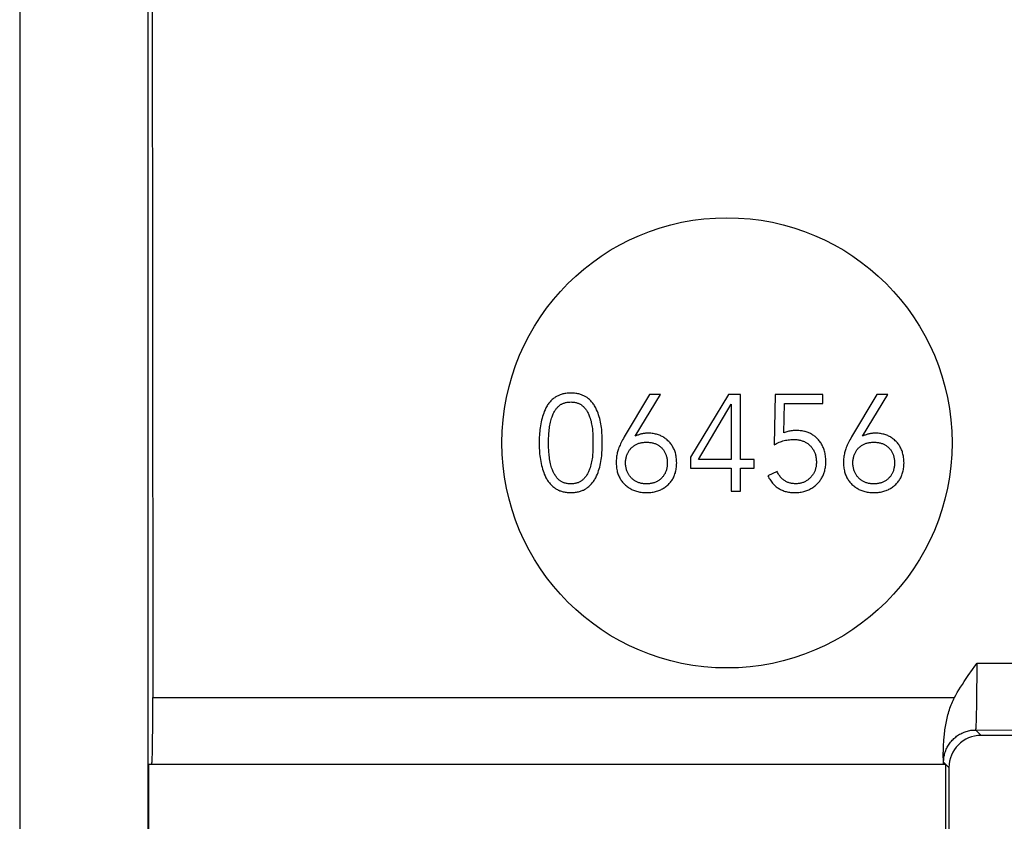
# Model space of a CAD drawing. Units: millimetres. Extents: x -40 to 40, y -40 to 40.
# Drawn here: x -40 to -24.7, y 12.6 to 25.1 of the extents above; entities that cross this region are included whole.
import ezdxf

# ---------------------------------------------------------------- set-up
doc = ezdxf.new("R2010")
doc.units = ezdxf.units.MM
doc.header["$LTSCALE"] = 30.734
doc.layers.get('0').update_dxf_attribs({"linetype": 'CONTINUOUS'})
for name, color, linetype in [('ASSI', 7, 'CONTINUOUS'), ('DRAFT', 7, 'CONTINUOUS'), ('RACCORDO', 7, 'CONTINUOUS')]:
    doc.layers.add(name, color=color, linetype=linetype)

msp = doc.modelspace()

# ---------------------------------------------------------------- linework, layer by layer
at = {"color": 7, "linetype": 'CONTINUOUS'}
for p, q in [((-30.207, 19.25), (-30.598, 18.591)), ((-30.43, 18.604), (-30.032, 19.25)), ((-30.032, 19.25), (-30.207, 19.25)), ((-28.979, 19.25), (-29.566, 18.28)), ((-28.791, 19.25), (-28.979, 19.25)), ((-28.791, 18.243), (-28.791, 19.25)), ((-28.252, 19.25), (-28.267, 18.471)), ((-27.512, 19.25), (-28.252, 19.25)), ((-27.512, 19.111), (-27.512, 19.25)), ((-26.672, 19.25), (-27.063, 18.591)), ((-26.895, 18.604), (-26.498, 19.25)), ((-26.498, 19.25), (-26.672, 19.25)), ((-29.445, 18.243), (-28.937, 19.099)), ((-28.937, 19.099), (-28.937, 18.243)), ((-28.116, 18.657), (-28.108, 19.111)), ((-28.108, 19.111), (-27.512, 19.111)), ((-29.566, 18.28), (-29.566, 18.106)), ((-28.937, 18.243), (-29.445, 18.243)), ((-28.58, 18.243), (-28.791, 18.243)), ((-28.58, 18.106), (-28.58, 18.243)), ((-29.566, 18.106), (-28.937, 18.106)), ((-28.937, 18.106), (-28.937, 17.75)), ((-28.791, 17.75), (-28.791, 18.106)), ((-28.791, 18.106), (-28.58, 18.106)), ((-28.221, 18.055), (-28.367, 17.989)), ((-28.937, 17.75), (-28.791, 17.75))]:
    msp.add_line(p, q, dxfattribs=at)
for points in [[(-31.68, 19.202), (-31.693, 19.193), (-31.705, 19.183), (-31.717, 19.173), (-31.729, 19.162), (-31.74, 19.151), (-31.75, 19.14), (-31.76, 19.128), (-31.77, 19.116), (-31.78, 19.103), (-31.789, 19.09), (-31.798, 19.076), (-31.807, 19.062), (-31.815, 19.047), (-31.823, 19.031), (-31.83, 19.015)], [(-31.43, 19.275), (-31.45, 19.274), (-31.469, 19.273), (-31.487, 19.271), (-31.504, 19.269), (-31.521, 19.266), (-31.536, 19.263), (-31.551, 19.26), (-31.566, 19.256), (-31.579, 19.252), (-31.592, 19.248), (-31.605, 19.243), (-31.617, 19.238), (-31.628, 19.233), (-31.64, 19.227), (-31.65, 19.221), (-31.661, 19.215), (-31.671, 19.209), (-31.68, 19.202)], [(-31.177, 19.203), (-31.187, 19.209), (-31.196, 19.215), (-31.207, 19.221), (-31.217, 19.227), (-31.228, 19.233), (-31.24, 19.238), (-31.252, 19.243), (-31.264, 19.248), (-31.277, 19.252), (-31.291, 19.256), (-31.306, 19.26), (-31.321, 19.263), (-31.337, 19.266), (-31.353, 19.269), (-31.371, 19.271), (-31.39, 19.273), (-31.409, 19.274), (-31.43, 19.275)], [(-31.027, 19.015), (-31.034, 19.031), (-31.042, 19.047), (-31.05, 19.062), (-31.059, 19.076), (-31.068, 19.09), (-31.077, 19.103), (-31.086, 19.116), (-31.096, 19.128), (-31.107, 19.14), (-31.117, 19.151), (-31.128, 19.162), (-31.14, 19.173), (-31.152, 19.183), (-31.164, 19.193), (-31.177, 19.203)], [(-31.83, 19.015), (-31.841, 18.989), (-31.851, 18.963), (-31.86, 18.937), (-31.869, 18.91), (-31.877, 18.882), (-31.884, 18.854), (-31.891, 18.825), (-31.897, 18.795), (-31.902, 18.765)], [(-31.72, 18.907), (-31.715, 18.921), (-31.71, 18.935), (-31.704, 18.949), (-31.698, 18.962), (-31.691, 18.974), (-31.685, 18.986), (-31.678, 18.997), (-31.671, 19.008), (-31.664, 19.018), (-31.657, 19.028), (-31.649, 19.037), (-31.641, 19.046), (-31.633, 19.055), (-31.625, 19.064), (-31.617, 19.072)], [(-31.617, 19.072), (-31.61, 19.078), (-31.603, 19.083), (-31.595, 19.089), (-31.588, 19.094), (-31.58, 19.099), (-31.571, 19.103), (-31.563, 19.108), (-31.554, 19.112), (-31.544, 19.116), (-31.534, 19.119), (-31.524, 19.123), (-31.513, 19.126), (-31.501, 19.128), (-31.488, 19.131), (-31.475, 19.133), (-31.461, 19.134), (-31.446, 19.135), (-31.43, 19.136)], [(-31.43, 19.136), (-31.414, 19.135), (-31.398, 19.134), (-31.384, 19.133), (-31.37, 19.131), (-31.358, 19.128), (-31.346, 19.125), (-31.335, 19.122), (-31.324, 19.119), (-31.314, 19.116), (-31.304, 19.112), (-31.295, 19.108), (-31.286, 19.103), (-31.278, 19.099), (-31.27, 19.094), (-31.262, 19.089), (-31.255, 19.083), (-31.248, 19.077), (-31.241, 19.072)], [(-31.241, 19.072), (-31.233, 19.064), (-31.225, 19.056), (-31.217, 19.047), (-31.209, 19.038), (-31.202, 19.029), (-31.194, 19.019), (-31.187, 19.009), (-31.18, 18.998), (-31.173, 18.987), (-31.167, 18.975), (-31.16, 18.963), (-31.154, 18.95), (-31.148, 18.936), (-31.142, 18.922), (-31.137, 18.907)], [(-30.956, 18.765), (-30.961, 18.794), (-30.966, 18.823), (-30.972, 18.851), (-30.979, 18.879), (-30.987, 18.907), (-30.996, 18.934), (-31.005, 18.961), (-31.016, 18.988), (-31.027, 19.015)], [(-31.765, 18.701), (-31.762, 18.726), (-31.758, 18.751), (-31.754, 18.775), (-31.75, 18.798), (-31.745, 18.821), (-31.739, 18.843), (-31.733, 18.865), (-31.727, 18.886), (-31.72, 18.907)], [(-31.137, 18.907), (-31.129, 18.884), (-31.122, 18.86), (-31.115, 18.837), (-31.11, 18.814), (-31.105, 18.791), (-31.101, 18.769), (-31.097, 18.746), (-31.094, 18.723), (-31.092, 18.701)], [(-31.902, 18.765), (-31.906, 18.736), (-31.91, 18.706), (-31.913, 18.677), (-31.916, 18.648), (-31.918, 18.619), (-31.92, 18.589), (-31.921, 18.56), (-31.922, 18.53), (-31.922, 18.5)], [(-31.777, 18.499), (-31.776, 18.518), (-31.776, 18.537), (-31.775, 18.558), (-31.774, 18.579), (-31.773, 18.601), (-31.772, 18.625), (-31.77, 18.649), (-31.767, 18.674), (-31.765, 18.701)], [(-31.092, 18.701), (-31.091, 18.678), (-31.089, 18.655), (-31.088, 18.633), (-31.087, 18.61), (-31.086, 18.588), (-31.085, 18.565), (-31.085, 18.543), (-31.085, 18.521), (-31.084, 18.499)], [(-30.939, 18.5), (-30.939, 18.531), (-30.94, 18.562), (-30.941, 18.592), (-30.942, 18.622), (-30.944, 18.651), (-30.947, 18.68), (-30.949, 18.708), (-30.953, 18.737), (-30.956, 18.765)], [(-27.92, 18.692), (-27.938, 18.692), (-27.955, 18.691), (-27.972, 18.69), (-27.989, 18.688), (-28.006, 18.686), (-28.022, 18.683), (-28.038, 18.68), (-28.054, 18.677), (-28.069, 18.672), (-28.085, 18.668), (-28.1, 18.663), (-28.116, 18.657)], [(-27.587, 18.557), (-27.597, 18.568), (-27.608, 18.578), (-27.618, 18.588), (-27.629, 18.597), (-27.641, 18.606), (-27.652, 18.614), (-27.664, 18.622), (-27.676, 18.629), (-27.688, 18.636), (-27.7, 18.643), (-27.713, 18.649), (-27.726, 18.655), (-27.739, 18.66), (-27.753, 18.666), (-27.767, 18.67), (-27.782, 18.674), (-27.797, 18.678), (-27.813, 18.682), (-27.829, 18.685), (-27.846, 18.687), (-27.863, 18.689), (-27.881, 18.691), (-27.9, 18.692), (-27.92, 18.692)], [(-30.598, 18.591), (-30.611, 18.569), (-30.623, 18.547), (-30.634, 18.526), (-30.645, 18.505), (-30.655, 18.485), (-30.664, 18.466), (-30.672, 18.446), (-30.68, 18.427), (-30.687, 18.409)], [(-30.328, 18.638), (-30.339, 18.636), (-30.35, 18.633), (-30.362, 18.63), (-30.373, 18.626), (-30.384, 18.622), (-30.396, 18.618), (-30.407, 18.614), (-30.418, 18.609), (-30.43, 18.604)], [(-30.224, 18.65), (-30.234, 18.65), (-30.244, 18.649), (-30.255, 18.649), (-30.266, 18.648), (-30.278, 18.647), (-30.29, 18.645), (-30.302, 18.643), (-30.315, 18.641), (-30.328, 18.638)], [(-29.906, 18.522), (-29.918, 18.533), (-29.93, 18.545), (-29.943, 18.555), (-29.955, 18.565), (-29.968, 18.574), (-29.981, 18.583), (-29.994, 18.591), (-30.008, 18.599), (-30.022, 18.606), (-30.036, 18.612), (-30.05, 18.618), (-30.065, 18.624), (-30.08, 18.629), (-30.096, 18.633), (-30.113, 18.637), (-30.129, 18.641), (-30.147, 18.644), (-30.165, 18.646), (-30.184, 18.648), (-30.203, 18.649), (-30.224, 18.65)], [(-28.267, 18.471), (-28.247, 18.482), (-28.228, 18.492), (-28.209, 18.501), (-28.189, 18.509), (-28.17, 18.517), (-28.15, 18.523), (-28.131, 18.53), (-28.111, 18.535), (-28.091, 18.54), (-28.07, 18.544), (-28.05, 18.547), (-28.029, 18.549), (-28.008, 18.551), (-27.986, 18.552), (-27.964, 18.553)], [(-27.964, 18.553), (-27.947, 18.552), (-27.93, 18.552), (-27.914, 18.55), (-27.899, 18.548), (-27.885, 18.546), (-27.871, 18.543), (-27.857, 18.54), (-27.844, 18.537), (-27.832, 18.533), (-27.82, 18.528), (-27.808, 18.524), (-27.797, 18.519), (-27.786, 18.513), (-27.775, 18.508), (-27.764, 18.501), (-27.754, 18.495), (-27.744, 18.488), (-27.735, 18.481), (-27.725, 18.473), (-27.716, 18.464), (-27.707, 18.456)], [(-27.463, 18.212), (-27.463, 18.235), (-27.464, 18.257), (-27.466, 18.278), (-27.468, 18.299), (-27.471, 18.318), (-27.475, 18.337), (-27.479, 18.355), (-27.483, 18.372), (-27.489, 18.389), (-27.494, 18.405), (-27.5, 18.421), (-27.507, 18.437), (-27.514, 18.451), (-27.521, 18.466), (-27.529, 18.48), (-27.537, 18.494), (-27.546, 18.507), (-27.555, 18.52), (-27.565, 18.533), (-27.576, 18.545), (-27.587, 18.557)], [(-27.063, 18.591), (-27.076, 18.569), (-27.088, 18.547), (-27.1, 18.526), (-27.11, 18.505), (-27.12, 18.485), (-27.129, 18.466), (-27.137, 18.446), (-27.145, 18.427), (-27.152, 18.409)], [(-26.793, 18.638), (-26.804, 18.636), (-26.816, 18.633), (-26.827, 18.63), (-26.838, 18.626), (-26.849, 18.622), (-26.861, 18.618), (-26.872, 18.614), (-26.883, 18.609), (-26.895, 18.604)], [(-26.689, 18.65), (-26.699, 18.65), (-26.71, 18.649), (-26.72, 18.649), (-26.732, 18.648), (-26.743, 18.647), (-26.755, 18.645), (-26.767, 18.643), (-26.78, 18.641), (-26.793, 18.638)], [(-26.371, 18.522), (-26.383, 18.533), (-26.395, 18.545), (-26.408, 18.555), (-26.42, 18.565), (-26.433, 18.574), (-26.446, 18.583), (-26.459, 18.591), (-26.473, 18.599), (-26.487, 18.606), (-26.501, 18.612), (-26.515, 18.618), (-26.53, 18.624), (-26.546, 18.629), (-26.561, 18.633), (-26.578, 18.637), (-26.595, 18.641), (-26.612, 18.644), (-26.63, 18.646), (-26.649, 18.648), (-26.669, 18.649), (-26.689, 18.65)], [(-31.922, 18.5), (-31.922, 18.471), (-31.921, 18.442), (-31.92, 18.414), (-31.918, 18.385), (-31.916, 18.356), (-31.914, 18.328), (-31.91, 18.299), (-31.907, 18.27), (-31.902, 18.241)], [(-31.765, 18.301), (-31.767, 18.327), (-31.77, 18.351), (-31.772, 18.375), (-31.773, 18.397), (-31.774, 18.419), (-31.775, 18.44), (-31.776, 18.461), (-31.776, 18.48), (-31.777, 18.499)], [(-31.084, 18.499), (-31.085, 18.477), (-31.085, 18.455), (-31.085, 18.433), (-31.086, 18.411), (-31.087, 18.389), (-31.088, 18.367), (-31.089, 18.345), (-31.09, 18.323), (-31.092, 18.301)], [(-30.956, 18.242), (-30.952, 18.269), (-30.949, 18.297), (-30.946, 18.325), (-30.944, 18.354), (-30.942, 18.382), (-30.941, 18.411), (-30.94, 18.44), (-30.939, 18.47), (-30.939, 18.5)], [(-30.687, 18.409), (-30.692, 18.393), (-30.697, 18.377), (-30.702, 18.361), (-30.706, 18.344), (-30.71, 18.327), (-30.713, 18.309), (-30.716, 18.291), (-30.719, 18.272), (-30.721, 18.252), (-30.722, 18.231), (-30.723, 18.21), (-30.723, 18.189)], [(-30.578, 18.188), (-30.577, 18.204), (-30.576, 18.219), (-30.574, 18.234), (-30.572, 18.248), (-30.57, 18.261), (-30.567, 18.274), (-30.564, 18.287), (-30.561, 18.299), (-30.557, 18.31), (-30.553, 18.321), (-30.548, 18.332), (-30.543, 18.342), (-30.538, 18.352), (-30.533, 18.362), (-30.527, 18.371), (-30.521, 18.38), (-30.514, 18.389), (-30.508, 18.398), (-30.5, 18.406), (-30.493, 18.415), (-30.485, 18.423)], [(-30.485, 18.423), (-30.476, 18.431), (-30.467, 18.438), (-30.459, 18.445), (-30.45, 18.452), (-30.44, 18.458), (-30.431, 18.464), (-30.422, 18.47), (-30.412, 18.475), (-30.402, 18.48), (-30.391, 18.485), (-30.381, 18.489), (-30.37, 18.493), (-30.359, 18.496), (-30.347, 18.499), (-30.335, 18.502), (-30.323, 18.504), (-30.31, 18.507), (-30.297, 18.508), (-30.283, 18.509), (-30.268, 18.51), (-30.253, 18.51)], [(-30.253, 18.51), (-30.237, 18.51), (-30.221, 18.509), (-30.206, 18.508), (-30.192, 18.506), (-30.179, 18.504), (-30.166, 18.502), (-30.153, 18.499), (-30.141, 18.495), (-30.13, 18.492), (-30.119, 18.488), (-30.108, 18.484), (-30.098, 18.479), (-30.088, 18.474), (-30.078, 18.469), (-30.068, 18.463), (-30.059, 18.457), (-30.05, 18.451), (-30.041, 18.444), (-30.033, 18.437), (-30.025, 18.43), (-30.016, 18.422)], [(-30.016, 18.422), (-30.009, 18.414), (-30.001, 18.406), (-29.994, 18.397), (-29.988, 18.389), (-29.982, 18.38), (-29.976, 18.371), (-29.97, 18.361), (-29.965, 18.352), (-29.96, 18.342), (-29.956, 18.331), (-29.951, 18.321), (-29.947, 18.31), (-29.944, 18.298), (-29.94, 18.286), (-29.938, 18.274), (-29.935, 18.261), (-29.933, 18.248), (-29.931, 18.234), (-29.93, 18.219), (-29.929, 18.204), (-29.929, 18.188)], [(-29.782, 18.188), (-29.783, 18.21), (-29.784, 18.232), (-29.785, 18.252), (-29.788, 18.272), (-29.791, 18.291), (-29.794, 18.309), (-29.798, 18.326), (-29.803, 18.343), (-29.808, 18.359), (-29.813, 18.375), (-29.819, 18.39), (-29.826, 18.405), (-29.832, 18.419), (-29.84, 18.433), (-29.848, 18.447), (-29.856, 18.46), (-29.865, 18.473), (-29.874, 18.485), (-29.884, 18.498), (-29.895, 18.51), (-29.906, 18.522)], [(-27.707, 18.456), (-27.698, 18.447), (-27.69, 18.438), (-27.682, 18.428), (-27.675, 18.419), (-27.668, 18.409), (-27.661, 18.399), (-27.655, 18.389), (-27.649, 18.378), (-27.644, 18.367), (-27.639, 18.356), (-27.634, 18.344), (-27.63, 18.332), (-27.626, 18.32), (-27.622, 18.307), (-27.619, 18.293), (-27.616, 18.279), (-27.614, 18.264), (-27.612, 18.248), (-27.611, 18.232), (-27.61, 18.215), (-27.61, 18.197)], [(-27.152, 18.409), (-27.158, 18.393), (-27.163, 18.377), (-27.167, 18.361), (-27.172, 18.344), (-27.175, 18.327), (-27.179, 18.309), (-27.182, 18.291), (-27.184, 18.272), (-27.186, 18.252), (-27.187, 18.231), (-27.188, 18.21), (-27.188, 18.189)], [(-27.043, 18.188), (-27.042, 18.204), (-27.041, 18.219), (-27.039, 18.234), (-27.037, 18.248), (-27.035, 18.261), (-27.032, 18.274), (-27.029, 18.287), (-27.026, 18.299), (-27.022, 18.31), (-27.018, 18.321), (-27.013, 18.332), (-27.008, 18.342), (-27.003, 18.352), (-26.998, 18.362), (-26.992, 18.371), (-26.986, 18.38), (-26.98, 18.389), (-26.973, 18.398), (-26.966, 18.406), (-26.958, 18.415), (-26.95, 18.423)], [(-26.95, 18.423), (-26.941, 18.431), (-26.933, 18.438), (-26.924, 18.445), (-26.915, 18.452), (-26.906, 18.458), (-26.896, 18.464), (-26.887, 18.47), (-26.877, 18.475), (-26.867, 18.48), (-26.857, 18.485), (-26.846, 18.489), (-26.835, 18.493), (-26.824, 18.496), (-26.812, 18.499), (-26.8, 18.502), (-26.788, 18.504), (-26.775, 18.507), (-26.762, 18.508), (-26.748, 18.509), (-26.733, 18.51), (-26.718, 18.51)], [(-26.718, 18.51), (-26.702, 18.51), (-26.686, 18.509), (-26.672, 18.508), (-26.657, 18.506), (-26.644, 18.504), (-26.631, 18.502), (-26.619, 18.499), (-26.607, 18.495), (-26.595, 18.492), (-26.584, 18.488), (-26.573, 18.484), (-26.563, 18.479), (-26.553, 18.474), (-26.543, 18.469), (-26.534, 18.463), (-26.524, 18.457), (-26.515, 18.451), (-26.507, 18.444), (-26.498, 18.437), (-26.49, 18.43), (-26.482, 18.422)], [(-26.482, 18.422), (-26.474, 18.414), (-26.467, 18.406), (-26.46, 18.397), (-26.453, 18.389), (-26.447, 18.38), (-26.441, 18.371), (-26.435, 18.361), (-26.43, 18.352), (-26.425, 18.342), (-26.421, 18.331), (-26.416, 18.321), (-26.413, 18.31), (-26.409, 18.298), (-26.406, 18.286), (-26.403, 18.274), (-26.4, 18.261), (-26.398, 18.248), (-26.396, 18.234), (-26.395, 18.219), (-26.394, 18.204), (-26.394, 18.188)], [(-26.247, 18.188), (-26.248, 18.21), (-26.249, 18.232), (-26.25, 18.252), (-26.253, 18.272), (-26.256, 18.291), (-26.259, 18.309), (-26.263, 18.326), (-26.268, 18.343), (-26.273, 18.359), (-26.278, 18.375), (-26.284, 18.39), (-26.291, 18.405), (-26.298, 18.419), (-26.305, 18.433), (-26.313, 18.447), (-26.321, 18.46), (-26.33, 18.473), (-26.34, 18.485), (-26.35, 18.498), (-26.36, 18.51), (-26.371, 18.522)], [(-31.902, 18.241), (-31.897, 18.21), (-31.891, 18.179), (-31.884, 18.149), (-31.877, 18.12), (-31.869, 18.092), (-31.86, 18.065), (-31.851, 18.039), (-31.841, 18.014), (-31.83, 17.989)], [(-31.72, 18.091), (-31.727, 18.111), (-31.733, 18.132), (-31.739, 18.154), (-31.744, 18.176), (-31.749, 18.2), (-31.754, 18.224), (-31.758, 18.249), (-31.762, 18.275), (-31.765, 18.301)], [(-31.092, 18.301), (-31.094, 18.278), (-31.097, 18.254), (-31.101, 18.23), (-31.105, 18.207), (-31.11, 18.184), (-31.116, 18.16), (-31.122, 18.137), (-31.129, 18.114), (-31.137, 18.091)], [(-31.027, 17.989), (-31.016, 18.015), (-31.005, 18.041), (-30.996, 18.068), (-30.988, 18.095), (-30.98, 18.123), (-30.973, 18.152), (-30.966, 18.181), (-30.961, 18.211), (-30.956, 18.242)], [(-31.618, 17.929), (-31.627, 17.938), (-31.635, 17.947), (-31.644, 17.956), (-31.652, 17.965), (-31.659, 17.975), (-31.667, 17.985), (-31.674, 17.995), (-31.68, 18.006), (-31.687, 18.017), (-31.693, 18.028), (-31.699, 18.04), (-31.705, 18.052), (-31.71, 18.065), (-31.715, 18.078), (-31.72, 18.091)], [(-31.137, 18.091), (-31.142, 18.077), (-31.148, 18.064), (-31.153, 18.051), (-31.159, 18.039), (-31.165, 18.027), (-31.171, 18.016), (-31.178, 18.005), (-31.185, 17.994), (-31.192, 17.984), (-31.199, 17.974), (-31.207, 17.965), (-31.215, 17.955), (-31.223, 17.946), (-31.231, 17.938), (-31.24, 17.929)], [(-30.723, 18.189), (-30.722, 18.166), (-30.721, 18.144), (-30.719, 18.123), (-30.717, 18.104), (-30.714, 18.085), (-30.71, 18.067), (-30.706, 18.049), (-30.701, 18.032), (-30.696, 18.016), (-30.69, 18.001), (-30.683, 17.985), (-30.677, 17.971), (-30.669, 17.956), (-30.661, 17.943), (-30.653, 17.929), (-30.644, 17.916), (-30.635, 17.903), (-30.625, 17.89), (-30.614, 17.878), (-30.603, 17.866), (-30.591, 17.854)], [(-30.486, 17.953), (-30.493, 17.961), (-30.501, 17.97), (-30.508, 17.978), (-30.515, 17.987), (-30.522, 17.996), (-30.528, 18.005), (-30.533, 18.015), (-30.539, 18.025), (-30.544, 18.035), (-30.549, 18.045), (-30.553, 18.056), (-30.557, 18.067), (-30.561, 18.078), (-30.564, 18.09), (-30.567, 18.102), (-30.57, 18.115), (-30.572, 18.128), (-30.574, 18.142), (-30.576, 18.157), (-30.577, 18.172), (-30.578, 18.188)], [(-29.929, 18.188), (-29.929, 18.172), (-29.93, 18.157), (-29.931, 18.143), (-29.933, 18.129), (-29.935, 18.116), (-29.937, 18.103), (-29.94, 18.09), (-29.943, 18.079), (-29.947, 18.067), (-29.951, 18.056), (-29.955, 18.045), (-29.96, 18.035), (-29.964, 18.025), (-29.97, 18.015), (-29.975, 18.006), (-29.981, 17.997), (-29.987, 17.987), (-29.994, 17.979), (-30.001, 17.97), (-30.008, 17.962), (-30.016, 17.954)], [(-29.911, 17.854), (-29.899, 17.866), (-29.888, 17.878), (-29.878, 17.89), (-29.868, 17.903), (-29.859, 17.916), (-29.85, 17.929), (-29.842, 17.942), (-29.834, 17.956), (-29.827, 17.97), (-29.82, 17.985), (-29.814, 18), (-29.809, 18.016), (-29.803, 18.032), (-29.799, 18.049), (-29.795, 18.066), (-29.791, 18.084), (-29.788, 18.103), (-29.785, 18.123), (-29.784, 18.143), (-29.783, 18.165), (-29.782, 18.188)], [(-27.61, 18.197), (-27.61, 18.182), (-27.611, 18.168), (-27.612, 18.155), (-27.613, 18.142), (-27.615, 18.129), (-27.618, 18.117), (-27.621, 18.105), (-27.624, 18.093), (-27.628, 18.082), (-27.631, 18.071), (-27.636, 18.06), (-27.64, 18.049), (-27.646, 18.039), (-27.651, 18.029), (-27.657, 18.019), (-27.663, 18.009), (-27.67, 17.999), (-27.677, 17.99), (-27.685, 17.98), (-27.693, 17.971), (-27.701, 17.962)], [(-27.598, 17.861), (-27.587, 17.872), (-27.577, 17.883), (-27.567, 17.895), (-27.558, 17.906), (-27.549, 17.918), (-27.541, 17.93), (-27.533, 17.942), (-27.526, 17.955), (-27.519, 17.968), (-27.512, 17.981), (-27.506, 17.994), (-27.5, 18.008), (-27.494, 18.022), (-27.489, 18.037), (-27.484, 18.052), (-27.48, 18.067), (-27.476, 18.083), (-27.473, 18.1), (-27.47, 18.117), (-27.467, 18.134), (-27.465, 18.153), (-27.464, 18.172), (-27.463, 18.192), (-27.463, 18.212)], [(-27.188, 18.189), (-27.188, 18.166), (-27.186, 18.144), (-27.185, 18.123), (-27.182, 18.104), (-27.179, 18.085), (-27.175, 18.067), (-27.171, 18.049), (-27.166, 18.032), (-27.161, 18.016), (-27.155, 18.001), (-27.149, 17.985), (-27.142, 17.971), (-27.134, 17.956), (-27.127, 17.943), (-27.118, 17.929), (-27.109, 17.916), (-27.1, 17.903), (-27.09, 17.89), (-27.079, 17.878), (-27.068, 17.866), (-27.056, 17.854)], [(-26.951, 17.953), (-26.959, 17.961), (-26.966, 17.97), (-26.973, 17.978), (-26.98, 17.987), (-26.987, 17.996), (-26.993, 18.005), (-26.998, 18.015), (-27.004, 18.025), (-27.009, 18.035), (-27.014, 18.045), (-27.018, 18.056), (-27.022, 18.067), (-27.026, 18.078), (-27.029, 18.09), (-27.033, 18.102), (-27.035, 18.115), (-27.038, 18.128), (-27.04, 18.142), (-27.041, 18.157), (-27.042, 18.172), (-27.043, 18.188)], [(-26.394, 18.188), (-26.394, 18.172), (-26.395, 18.157), (-26.396, 18.143), (-26.398, 18.129), (-26.4, 18.116), (-26.403, 18.103), (-26.405, 18.09), (-26.409, 18.079), (-26.412, 18.067), (-26.416, 18.056), (-26.42, 18.045), (-26.425, 18.035), (-26.43, 18.025), (-26.435, 18.015), (-26.44, 18.006), (-26.446, 17.997), (-26.452, 17.987), (-26.459, 17.979), (-26.466, 17.97), (-26.473, 17.962), (-26.481, 17.954)], [(-26.376, 17.854), (-26.364, 17.866), (-26.353, 17.878), (-26.343, 17.89), (-26.333, 17.903), (-26.324, 17.916), (-26.315, 17.929), (-26.307, 17.942), (-26.299, 17.956), (-26.292, 17.97), (-26.286, 17.985), (-26.279, 18), (-26.274, 18.016), (-26.269, 18.032), (-26.264, 18.049), (-26.26, 18.066), (-26.256, 18.084), (-26.253, 18.103), (-26.251, 18.123), (-26.249, 18.143), (-26.248, 18.165), (-26.247, 18.188)], [(-31.83, 17.989), (-31.823, 17.973), (-31.815, 17.957), (-31.807, 17.942), (-31.799, 17.928), (-31.79, 17.914), (-31.781, 17.901), (-31.771, 17.888), (-31.761, 17.876), (-31.751, 17.864), (-31.741, 17.852), (-31.73, 17.841), (-31.718, 17.83), (-31.706, 17.82), (-31.694, 17.81), (-31.682, 17.8)], [(-31.43, 17.862), (-31.445, 17.862), (-31.459, 17.863), (-31.472, 17.864), (-31.485, 17.866), (-31.497, 17.868), (-31.509, 17.871), (-31.52, 17.873), (-31.53, 17.877), (-31.54, 17.88), (-31.55, 17.884), (-31.56, 17.889), (-31.569, 17.893), (-31.577, 17.898), (-31.586, 17.904), (-31.594, 17.91), (-31.602, 17.916), (-31.61, 17.922), (-31.618, 17.929)], [(-31.24, 17.929), (-31.247, 17.922), (-31.255, 17.916), (-31.263, 17.91), (-31.272, 17.904), (-31.28, 17.899), (-31.289, 17.894), (-31.298, 17.889), (-31.308, 17.885), (-31.317, 17.881), (-31.328, 17.877), (-31.338, 17.874), (-31.35, 17.871), (-31.361, 17.868), (-31.374, 17.866), (-31.387, 17.864), (-31.4, 17.863), (-31.415, 17.862), (-31.43, 17.862)], [(-31.176, 17.8), (-31.163, 17.81), (-31.151, 17.82), (-31.139, 17.83), (-31.127, 17.841), (-31.116, 17.852), (-31.106, 17.864), (-31.096, 17.876), (-31.086, 17.888), (-31.076, 17.901), (-31.067, 17.914), (-31.058, 17.928), (-31.05, 17.942), (-31.042, 17.957), (-31.034, 17.973), (-31.027, 17.989)], [(-30.253, 17.862), (-30.268, 17.862), (-30.282, 17.863), (-30.296, 17.864), (-30.309, 17.866), (-30.322, 17.868), (-30.335, 17.87), (-30.346, 17.873), (-30.358, 17.876), (-30.369, 17.88), (-30.38, 17.884), (-30.391, 17.888), (-30.401, 17.893), (-30.411, 17.898), (-30.421, 17.903), (-30.431, 17.909), (-30.44, 17.915), (-30.449, 17.922), (-30.459, 17.929), (-30.468, 17.936), (-30.477, 17.944), (-30.486, 17.953)], [(-30.016, 17.954), (-30.024, 17.945), (-30.033, 17.937), (-30.041, 17.93), (-30.05, 17.923), (-30.06, 17.916), (-30.069, 17.91), (-30.079, 17.904), (-30.088, 17.899), (-30.099, 17.894), (-30.109, 17.889), (-30.12, 17.885), (-30.131, 17.881), (-30.142, 17.877), (-30.154, 17.874), (-30.167, 17.871), (-30.179, 17.868), (-30.193, 17.866), (-30.207, 17.864), (-30.221, 17.863), (-30.237, 17.862), (-30.253, 17.862)], [(-28.367, 17.989), (-28.357, 17.97), (-28.347, 17.951), (-28.336, 17.934), (-28.325, 17.918), (-28.315, 17.902), (-28.304, 17.888), (-28.293, 17.875), (-28.281, 17.862), (-28.27, 17.85), (-28.258, 17.839), (-28.246, 17.828), (-28.234, 17.818), (-28.222, 17.808), (-28.209, 17.8), (-28.196, 17.791), (-28.183, 17.783), (-28.17, 17.776), (-28.156, 17.769), (-28.142, 17.763), (-28.127, 17.757), (-28.112, 17.751), (-28.096, 17.746), (-28.08, 17.742), (-28.064, 17.738), (-28.046, 17.735), (-28.029, 17.732), (-28.01, 17.729), (-27.99, 17.728), (-27.97, 17.727), (-27.949, 17.726)], [(-27.937, 17.864), (-27.952, 17.865), (-27.967, 17.866), (-27.981, 17.867), (-27.995, 17.869), (-28.008, 17.872), (-28.02, 17.874), (-28.032, 17.878), (-28.044, 17.882), (-28.055, 17.886), (-28.066, 17.89), (-28.077, 17.896), (-28.087, 17.901), (-28.097, 17.907), (-28.107, 17.913), (-28.117, 17.92), (-28.126, 17.928), (-28.136, 17.936), (-28.145, 17.944), (-28.154, 17.953), (-28.163, 17.963), (-28.171, 17.974), (-28.18, 17.985), (-28.188, 17.997), (-28.197, 18.01), (-28.205, 18.024), (-28.213, 18.039), (-28.221, 18.055)], [(-27.701, 17.962), (-27.711, 17.952), (-27.72, 17.943), (-27.73, 17.935), (-27.74, 17.927), (-27.75, 17.92), (-27.76, 17.913), (-27.77, 17.907), (-27.78, 17.901), (-27.79, 17.896), (-27.801, 17.891), (-27.812, 17.886), (-27.823, 17.882), (-27.834, 17.879), (-27.845, 17.875), (-27.857, 17.872), (-27.869, 17.87), (-27.882, 17.868), (-27.895, 17.866), (-27.908, 17.865), (-27.922, 17.864), (-27.937, 17.864)], [(-26.718, 17.862), (-26.733, 17.862), (-26.747, 17.863), (-26.761, 17.864), (-26.775, 17.866), (-26.787, 17.868), (-26.8, 17.87), (-26.812, 17.873), (-26.823, 17.876), (-26.834, 17.88), (-26.845, 17.884), (-26.856, 17.888), (-26.866, 17.893), (-26.876, 17.898), (-26.886, 17.903), (-26.896, 17.909), (-26.905, 17.915), (-26.915, 17.922), (-26.924, 17.929), (-26.933, 17.936), (-26.942, 17.944), (-26.951, 17.953)], [(-26.481, 17.954), (-26.489, 17.945), (-26.498, 17.937), (-26.507, 17.93), (-26.516, 17.923), (-26.525, 17.916), (-26.534, 17.91), (-26.544, 17.904), (-26.554, 17.899), (-26.564, 17.894), (-26.574, 17.889), (-26.585, 17.885), (-26.596, 17.881), (-26.607, 17.877), (-26.619, 17.874), (-26.632, 17.871), (-26.645, 17.868), (-26.658, 17.866), (-26.672, 17.864), (-26.687, 17.863), (-26.702, 17.862), (-26.718, 17.862)], [(-31.682, 17.8), (-31.671, 17.793), (-31.661, 17.786), (-31.65, 17.779), (-31.638, 17.773), (-31.627, 17.767), (-31.615, 17.762), (-31.602, 17.756), (-31.59, 17.752), (-31.576, 17.747), (-31.563, 17.743), (-31.549, 17.739), (-31.534, 17.736), (-31.518, 17.733), (-31.502, 17.731), (-31.486, 17.729), (-31.468, 17.727), (-31.45, 17.727), (-31.431, 17.726)], [(-31.431, 17.726), (-31.411, 17.727), (-31.392, 17.727), (-31.373, 17.729), (-31.356, 17.731), (-31.339, 17.733), (-31.324, 17.736), (-31.308, 17.74), (-31.294, 17.743), (-31.28, 17.747), (-31.267, 17.752), (-31.254, 17.757), (-31.242, 17.762), (-31.23, 17.767), (-31.218, 17.773), (-31.207, 17.779), (-31.196, 17.786), (-31.186, 17.793), (-31.176, 17.8)], [(-30.591, 17.854), (-30.578, 17.842), (-30.565, 17.831), (-30.552, 17.82), (-30.539, 17.81), (-30.525, 17.801), (-30.511, 17.793), (-30.497, 17.784), (-30.483, 17.777), (-30.468, 17.77), (-30.453, 17.763), (-30.438, 17.757), (-30.422, 17.752), (-30.406, 17.747), (-30.389, 17.742), (-30.372, 17.738), (-30.354, 17.735), (-30.335, 17.732), (-30.315, 17.729), (-30.295, 17.728), (-30.274, 17.727), (-30.252, 17.726)], [(-30.252, 17.726), (-30.229, 17.727), (-30.207, 17.728), (-30.186, 17.729), (-30.166, 17.732), (-30.147, 17.735), (-30.129, 17.738), (-30.111, 17.743), (-30.094, 17.747), (-30.078, 17.752), (-30.062, 17.758), (-30.046, 17.764), (-30.031, 17.771), (-30.017, 17.778), (-30.002, 17.785), (-29.989, 17.793), (-29.975, 17.802), (-29.962, 17.811), (-29.949, 17.821), (-29.936, 17.831), (-29.923, 17.842), (-29.911, 17.854)], [(-27.949, 17.726), (-27.926, 17.727), (-27.904, 17.728), (-27.883, 17.73), (-27.863, 17.732), (-27.844, 17.735), (-27.825, 17.739), (-27.807, 17.743), (-27.79, 17.748), (-27.773, 17.753), (-27.757, 17.759), (-27.741, 17.765), (-27.725, 17.772), (-27.71, 17.78), (-27.695, 17.788), (-27.681, 17.796), (-27.667, 17.805), (-27.652, 17.815), (-27.639, 17.826), (-27.625, 17.837), (-27.611, 17.849), (-27.598, 17.861)], [(-27.056, 17.854), (-27.043, 17.842), (-27.03, 17.831), (-27.017, 17.82), (-27.004, 17.81), (-26.99, 17.801), (-26.976, 17.793), (-26.962, 17.784), (-26.948, 17.777), (-26.933, 17.77), (-26.918, 17.763), (-26.903, 17.757), (-26.887, 17.752), (-26.871, 17.747), (-26.854, 17.742), (-26.837, 17.738), (-26.819, 17.735), (-26.8, 17.732), (-26.781, 17.729), (-26.76, 17.728), (-26.739, 17.727), (-26.717, 17.726)], [(-26.717, 17.726), (-26.694, 17.727), (-26.672, 17.728), (-26.651, 17.729), (-26.631, 17.732), (-26.612, 17.735), (-26.594, 17.738), (-26.576, 17.743), (-26.559, 17.747), (-26.543, 17.752), (-26.527, 17.758), (-26.512, 17.764), (-26.496, 17.771), (-26.482, 17.778), (-26.468, 17.785), (-26.454, 17.793), (-26.44, 17.802), (-26.427, 17.811), (-26.414, 17.821), (-26.401, 17.831), (-26.388, 17.842), (-26.376, 17.854)]]:
    msp.add_lwpolyline(points, dxfattribs=at)
at = {"layer": 'ASSI', "color": 7, "linetype": 'CONTINUOUS'}
msp.add_circle((-29, 18.5), 3.5, dxfattribs=at)
at = {"layer": 'DRAFT', "color": 7, "linetype": 'CONTINUOUS'}
for p, q in [((-38, -38), (-38, 38)), ((-37.991, 11.496), (-37.991, 13.5)), ((-25.6, 13.5), (-37.991, 13.5)), ((-25.6, 13.5), (-25.6, 11.794))]:
    msp.add_line(p, q, dxfattribs=at)
at = {"layer": 'RACCORDO', "color": 7, "linetype": 'CONTINUOUS'}
for p, q in [((-40, 39), (-40, -39)), ((-37.943, 28.269), (-37.935, 20.758)), ((-37.935, 20.758), (-37.929, 14.54)), ((-37.93, 14.274), (-37.929, 14.54)), ((-37.931, 14.051), (-37.93, 14.274)), ((-37.933, 13.9), (-37.931, 14.051)), ((-22.23, 13.952), (-25.048, 13.952)), ((-37.936, 13.709), (-37.935, 13.787)), ((-37.935, 13.787), (-37.933, 13.9)), ((-37.939, 13.612), (-37.937, 13.657)), ((-37.937, 13.657), (-37.936, 13.709)), ((-37.94, 13.586), (-37.939, 13.612)), ((-25.635, 13.561), (-25.635, 13.595)), ((-25.634, 13.543), (-25.635, 13.561)), ((-25.634, 13.527), (-25.634, 13.543)), ((-25.548, 13.452), (-25.548, 11.816))]:
    msp.add_line(p, q, dxfattribs=at)
at = {"layer": 'RACCORDO', "color": 253, "linetype": 'CONTINUOUS'}
for p, q in [((-25.111, 15.077), (-23, 15.078)), ((-25.111, 14.865), (-25.111, 15.077)), ((-25.112, 14.66), (-25.111, 14.865)), ((-25.114, 14.494), (-25.112, 14.66)), ((-37.929, 14.54), (-25.462, 14.54)), ((-25.116, 14.387), (-25.114, 14.494)), ((-25.12, 14.224), (-25.118, 14.291)), ((-25.118, 14.291), (-25.116, 14.387)), ((-25.123, 14.13), (-25.122, 14.154)), ((-25.122, 14.154), (-25.121, 14.18)), ((-25.121, 14.18), (-25.12, 14.224)), ((-25.132, 14.036), (-23, 14.037)), ((-25.048, 13.952), (-25.132, 14.036)), ((-25.548, 13.452), (-25.632, 13.536))]:
    msp.add_line(p, q, dxfattribs=at)
at = {"layer": 'RACCORDO', "color": 7, "linetype": 'CONTINUOUS'}
for points in [[(-25.248, 14.881), (-25.181, 14.977), (-25.147, 15.027), (-25.111, 15.077)], [(-25.462, 14.54), (-25.441, 14.579), (-25.418, 14.619), (-25.393, 14.66), (-25.367, 14.702), (-25.339, 14.745), (-25.311, 14.789), (-25.28, 14.835), (-25.248, 14.881)], [(-25.635, 13.595), (-25.636, 13.608), (-25.636, 13.622), (-25.636, 13.637), (-25.636, 13.652), (-25.636, 13.669), (-25.636, 13.685), (-25.635, 13.703), (-25.635, 13.721), (-25.634, 13.74), (-25.634, 13.76), (-25.633, 13.78), (-25.632, 13.801), (-25.631, 13.822), (-25.629, 13.844), (-25.628, 13.867), (-25.626, 13.89), (-25.624, 13.913), (-25.622, 13.937), (-25.619, 13.962), (-25.616, 13.986), (-25.613, 14.011), (-25.61, 14.037), (-25.606, 14.062), (-25.602, 14.088), (-25.598, 14.114), (-25.593, 14.14), (-25.588, 14.167), (-25.583, 14.193), (-25.577, 14.219), (-25.57, 14.246), (-25.564, 14.272), (-25.557, 14.298), (-25.549, 14.324), (-25.541, 14.35), (-25.533, 14.375), (-25.524, 14.4), (-25.515, 14.425), (-25.505, 14.449), (-25.495, 14.473), (-25.484, 14.496), (-25.473, 14.518), (-25.462, 14.54)], [(-37.947, 13.5), (-37.946, 13.5), (-37.946, 13.502), (-37.945, 13.504), (-37.945, 13.507), (-37.944, 13.511), (-37.944, 13.516), (-37.943, 13.522), (-37.943, 13.529), (-37.942, 13.536), (-37.942, 13.544), (-37.941, 13.554), (-37.941, 13.564), (-37.94, 13.586)], [(-25.632, 13.5), (-25.632, 13.5), (-25.632, 13.502), (-25.632, 13.504), (-25.633, 13.507), (-25.633, 13.511), (-25.633, 13.515), (-25.633, 13.521), (-25.634, 13.527)]]:
    msp.add_lwpolyline(points, dxfattribs=at)
at = {"layer": 'RACCORDO', "color": 253, "linetype": 'CONTINUOUS'}
for points in [[(-25.132, 14.036), (-25.131, 14.037), (-25.131, 14.038), (-25.13, 14.04), (-25.13, 14.043), (-25.129, 14.046), (-25.128, 14.05), (-25.128, 14.055), (-25.127, 14.061), (-25.127, 14.067), (-25.126, 14.074), (-25.126, 14.081), (-25.125, 14.09), (-25.125, 14.099), (-25.124, 14.109), (-25.123, 14.13)], [(-25.632, 13.536), (-25.631, 13.555), (-25.63, 13.573), (-25.629, 13.592), (-25.626, 13.611), (-25.623, 13.629), (-25.619, 13.647), (-25.615, 13.666), (-25.61, 13.683), (-25.604, 13.701), (-25.597, 13.719), (-25.59, 13.736), (-25.582, 13.753), (-25.574, 13.77), (-25.565, 13.786), (-25.555, 13.802), (-25.545, 13.818), (-25.534, 13.833), (-25.523, 13.848), (-25.511, 13.862), (-25.498, 13.876), (-25.485, 13.89), (-25.472, 13.903), (-25.458, 13.915), (-25.443, 13.927), (-25.429, 13.938), (-25.413, 13.949), (-25.398, 13.959), (-25.382, 13.969), (-25.365, 13.978), (-25.349, 13.987), (-25.332, 13.994), (-25.314, 14.002), (-25.297, 14.008), (-25.279, 14.014), (-25.261, 14.019), (-25.243, 14.024), (-25.225, 14.027), (-25.206, 14.031), (-25.188, 14.033), (-25.169, 14.035), (-25.15, 14.036), (-25.132, 14.036)], [(-25.634, 13.57), (-25.635, 13.586), (-25.635, 13.595)], [(-25.632, 13.536), (-25.632, 13.537), (-25.632, 13.538), (-25.633, 13.54), (-25.633, 13.543), (-25.633, 13.547), (-25.634, 13.552), (-25.634, 13.557), (-25.634, 13.563), (-25.634, 13.57)]]:
    msp.add_lwpolyline(points, dxfattribs=at)
at = {"layer": 'RACCORDO', "color": 7, "linetype": 'CONTINUOUS'}
msp.add_ellipse((-25.048, 13.452), major_axis=(-0.354, 0.354), ratio=0.999924, start_param=-0.78536, end_param=0.78536, dxfattribs=at)

doc.saveas('drawing.dxf')
